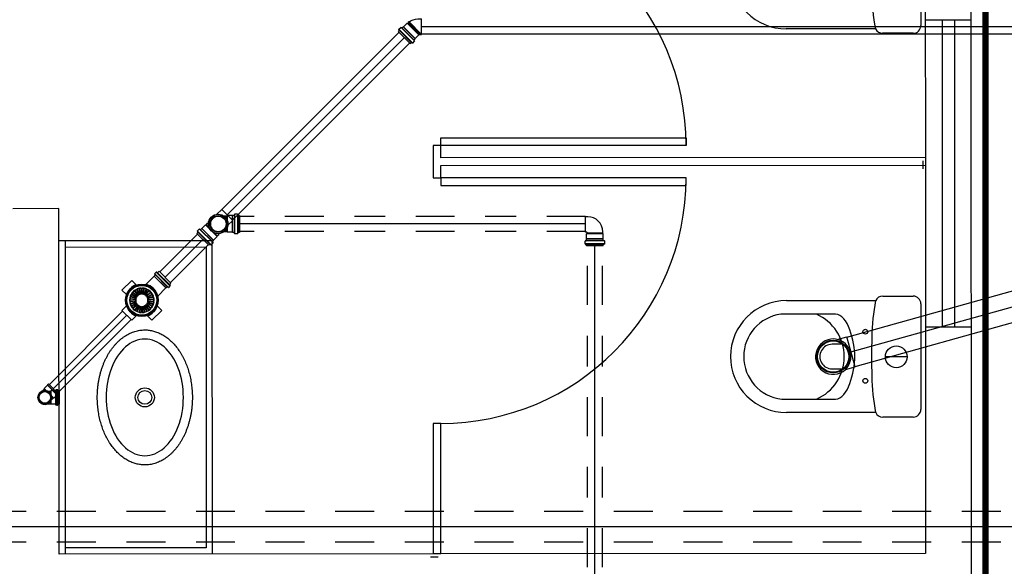
# Model space of a CAD drawing. Extents: x 124 to 265, y -167 to 46.
# Drawn here: x 235 to 238, y -127 to -125 of the extents above; entities that cross this region are included whole.
import ezdxf

# ---------------------------------------------------------------- set-up
doc = ezdxf.new("R2010")
doc.units = 0
for name, pattern in [('CONTINUO', [0]), ('DASHDOT', [25.4, 12.7, -6.35, 0, -6.35]), ('DASHDOT2', [12.7, 6.35, -3.175, 0, -3.175]), ('HIDDEN', [9.525, 6.35, -3.175])]:
    doc.linetypes.add(name, pattern=pattern)
for name, color, linetype in [('BASE', 8, 'Continuous'), ('ESGOTO SANITÁRIO', 3, 'Continuous'), ('TigreCad', 2, 'Continuous'), ('Tinterno', 9, 'Continuous')]:
    doc.layers.add(name, color=color, linetype=linetype)

# ---------------------------------------------------------------- blocks, each defined once
blk = doc.blocks.new('j9n40s')
at = {"layer": 'TigreCad'}
for p, q in [((9.8, 20.6), (17.8, 20.6)), ((19, 21.8), (17.8, 20.6)), ((17.8, 20.6), (17.8, 14.3)), ((19, 12.6), (19, 21.8)), ((34, 21.8), (19, 21.8)), ((35, 22.8), (34, 21.8)), ((39, 22.8), (35, 22.8)), ((35, 22.8), (35, -22.8)), ((39, 22.8), (39, -22.8)), ((9.8, -20.6), (17.8, -20.6)), ((17.8, -20.6), (17.8, -14.3)), ((19, -21.8), (17.8, -20.6)), ((19, -12.6), (19, -21.8)), ((34, -21.8), (19, -21.8)), ((35, -22.8), (34, -21.8)), ((39, -22.8), (35, -22.8))]:
    blk.add_line(p, q, dxfattribs=at)
for radius in [22.8, 20]:
    blk.add_circle((0, 0), radius, dxfattribs=at)
at = {"layer": 'Tinterno'}
blk.add_line((34, 21.8), (34, -21.8), dxfattribs=at)
blk.add_circle((0, 0), 18.8, dxfattribs=at)
blk = doc.blocks.new('jan40d')
at = {"layer": 'TigreCad'}
for p, q in [((0, 20.6), (9.8, 20.6)), ((9.8, 20.6), (19.1, 20.6)), ((20.5, 22), (19.1, 20.6)), ((34.7, 22), (20.5, 22)), ((20.5, -22.1), (20.5, 22)), ((35.8, 24.1), (35.7, 23)), ((41.6, 25.1), (36.8, 25.1)), ((36.8, 24.1), (36.8, -24.1)), ((41.6, -24.1), (41.6, 24.1)), ((42.5, 24.3), (42.9, 22.8)), ((47, 22), (43.9, 22)), ((47, 22), (47, -22.1)), ((0, -20.6), (9.8, -20.6)), ((9.8, -20.6), (19.1, -20.6)), ((20.5, -22.1), (19.1, -20.6)), ((34.7, -22.1), (20.5, -22.1)), ((35.8, -24.1), (35.7, -23)), ((41.6, -25.1), (36.8, -25.1)), ((42.5, -24.3), (42.9, -22.8)), ((47, -22.1), (43.9, -22.1))]:
    blk.add_line(p, q, dxfattribs=at)
for centre, radius, start, end in [((0, 0), 22.8, 64.6232, 295.3768), ((0, 0), 20.6, 90, 270), ((34.7, 23), 1, 270, 355), ((36.8, 24.1), 1, 90, 175), ((41.6, 24.1), 1, 15, 90), ((43.9, 23), 1, 195, 270), ((34.7, -23.1), 1, 5, 90), ((36.8, -24.1), 1, 185, 270), ((41.6, -24.1), 1, 270, 345), ((43.9, -23.1), 1, 90, 165)]:
    blk.add_arc(centre, radius, start, end, dxfattribs=at)
at = {"layer": 'Tinterno'}
for p, q in [((19.1, -20.6), (19.1, 20.6)), ((35.6, -22.1), (35.6, 22)), ((43.1, -22.1), (43.1, 22))]:
    blk.add_line(p, q, dxfattribs=at)
blk.add_arc((0, 0), 21.8, 70.9009, 289.0991, dxfattribs=at)
blk = doc.blocks.new('27150217p')
at = {"layer": 'TigreCad'}
for p, q in [((-22.5, 69.1), (22.5, 69.1)), ((-22.5, 69.1), (-22.5, 48.7)), ((22.5, 69.1), (22.5, 48.7)), ((-69.1, -22.5), (-69.1, 22.5)), ((-69.1, 22.5), (-48.7, 22.5)), ((83.9, 27.1), (46.5, 27.1)), ((84.1, 27.3), (83.9, 27.1)), ((88.7, 27.3), (84.1, 27.3)), ((89.7, 28.3), (90, 30.9)), ((97.9, 31.8), (91, 31.8)), ((91, 30.8), (91, -30.8)), ((97.9, 30.8), (97.9, -30.8)), ((99.8, 27.3), (98.8, 31.1)), ((106.8, 27.3), (99.8, 27.3)), ((106.8, -27.4), (106.8, 27.3)), ((-69.1, -22.5), (-48.7, -22.5)), ((83.9, -27.2), (46.5, -27.2)), ((84.1, -27.4), (83.9, -27.2)), ((88.7, -27.4), (84.1, -27.4)), ((89.7, -28.3), (90, -30.9)), ((97.9, -31.8), (91, -31.8)), ((99.8, -27.4), (98.8, -31.1)), ((106.8, -27.4), (99.8, -27.4)), ((-22.5, -69.1), (-22.5, -48.7)), ((22.5, -69.1), (22.5, -48.7)), ((-22.5, -69.1), (22.5, -69.1))]:
    blk.add_line(p, q, dxfattribs=at)
blk.add_circle((0, 0), 53.1, dxfattribs=at)
for centre, radius, start, end in [((0, 0), 53.1, 238.3949, 238.3949), ((-23.5, 48.7), 1, 295.7476, 0), ((23.5, 48.7), 1, 180, 244.2524), ((-48.7, 23.5), 1, 270, 334.2524), ((46.5, 28.6), 1.5, 211.6519, 270), ((88.7, 28.3), 1, 270, 355), ((91, 30.8), 1, 90, 175), ((97.9, 30.8), 1, 15, 90), ((100.6, 28.3), 1, 195, 270), ((-48.7, -23.5), 1, 25.7476, 90), ((46.5, -28.7), 1.5, 90, 148.3481), ((88.7, -28.4), 1, 5, 90), ((91, -30.8), 1, 185, 270), ((97.9, -30.8), 1, 270, 345), ((100.6, -28.4), 1, 90, 165), ((-23.5, -48.7), 1, 0, 64.2524), ((23.5, -48.7), 1, 115.7476, 180)]:
    blk.add_arc(centre, radius, start, end, dxfattribs=at)
at = {"layer": 'Tinterno'}
for p, q in [((83.9, -27.2), (83.9, 27.1)), ((84.1, -27.4), (84.1, 27.3)), ((89.7, 27.3), (89.7, -27.4)), ((99.8, 27.3), (99.8, -27.4))]:
    blk.add_line(p, q, dxfattribs=at)
for radius in [52.8, 50.8]:
    blk.add_circle((0, 0), radius, dxfattribs=at)
for radius, start, end in [(53.6, 65.1632, 114.8368), (53.6, 155.1632, 204.8368), (53.8, 329.7075, 30.2925), (53.6, 245.1632, 294.8368)]:
    blk.add_arc((0, 0), radius, start, end, dxfattribs=at)
blk = doc.blocks.new('27501001p')
at = {"layer": 'TigreCad'}
for p, q in [((-10.7, 16.9), (-20.7, 34.2)), ((-9.3, 17.7), (-19.3, 35.1)), ((-7, 18.7), (-13.2, 37.8)), ((-5.4, 19.3), (-11.6, 38.3)), ((-2.9, 19.8), (-5, 39.7)), ((-1.2, 20), (-3.3, 39.9)), ((1.2, 20), (3.3, 39.9)), ((2.9, 19.8), (5, 39.7)), ((5.4, 19.3), (11.6, 38.3)), ((7, 18.7), (13.2, 37.8)), ((9.3, 17.7), (19.3, 35.1)), ((10.7, 16.9), (20.7, 34.2)), ((-20, 0.8), (-40, 0.8)), ((-19.7, 3.3), (-39.3, 7.5)), ((-19.4, 5), (-38.9, 9.1)), ((-18.6, 7.4), (-36.9, 15.5)), ((-17.9, 8.9), (-36.2, 17)), ((-16.7, 11.1), (-32.9, 22.8)), ((-15.7, 12.4), (-31.9, 24.2)), ((-14, 14.3), (-27.4, 29.2)), ((-12.7, 15.4), (-26.1, 30.3)), ((12.7, 15.4), (26.1, 30.3)), ((14, 14.3), (27.4, 29.2)), ((15.7, 12.4), (31.9, 24.2)), ((16.7, 11.1), (32.9, 22.8)), ((17.9, 8.9), (36.2, 17)), ((18.6, 7.4), (36.9, 15.5)), ((19.4, 5), (38.9, 9.1)), ((19.7, 3.3), (39.3, 7.5)), ((20, 0.8), (40, 0.8)), ((-20, -0.9), (-40, -0.9)), ((-19.7, -3.3), (-39.3, -7.5)), ((-19.4, -5), (-38.9, -9.1)), ((-18.6, -7.4), (-36.9, -15.5)), ((-17.9, -8.9), (-36.2, -17)), ((-16.7, -11.1), (-32.9, -22.8)), ((-15.7, -12.4), (-31.9, -24.2)), ((-14, -14.3), (-27.4, -29.2)), ((-12.7, -15.4), (-26.1, -30.3)), ((-10.7, -16.9), (-20.7, -34.2)), ((-9.3, -17.7), (-19.3, -35.1)), ((-7, -18.7), (-13.2, -37.8)), ((-5.4, -19.3), (-11.6, -38.3)), ((-2.9, -19.8), (-5, -39.7)), ((-1.2, -20), (-3.3, -39.9)), ((1.2, -20), (3.3, -39.9)), ((2.9, -19.8), (5, -39.7)), ((5.4, -19.3), (11.6, -38.3)), ((7, -18.7), (13.2, -37.8)), ((9.3, -17.7), (19.3, -35.1)), ((10.7, -16.9), (20.7, -34.2)), ((12.7, -15.4), (26.1, -30.3)), ((14, -14.3), (27.4, -29.2)), ((15.7, -12.4), (31.9, -24.2)), ((16.7, -11.1), (32.9, -22.8)), ((17.9, -8.9), (36.2, -17)), ((18.6, -7.4), (36.9, -15.5)), ((19.4, -5), (38.9, -9.1)), ((19.7, -3.3), (39.3, -7.5)), ((20, -0.9), (40, -0.9))]:
    blk.add_line(p, q, dxfattribs=at)
blk.add_circle((0, 0), 48.5, dxfattribs=at)
for radius, start, end in [(40, 121.2176, 130.7824), (39, 121.2489, 130.7511), (40, 109.2176, 118.7824), (39, 109.2489, 118.7511), (40, 97.2176, 106.7824), (39, 97.2489, 106.7511), (40, 85.2176, 94.7824), (39, 85.2489, 94.7511), (39, 73.2489, 82.7511), (40, 73.2176, 82.7824), (39, 61.2489, 70.7511), (40, 61.2176, 70.7824), (39, 49.2489, 58.7511), (40, 49.2176, 58.7824), (40, 169.2176, 178.7824), (39, 169.2489, 178.7511), (40, 157.2176, 166.7824), (39, 157.2489, 166.7511), (40, 145.2176, 154.7824), (39, 145.2489, 154.7511), (40, 133.2176, 142.7824), (39, 133.2489, 142.7511), (21, 170.3197, 177.6803), (21, 158.3197, 165.6803), (20, 170.4358, 177.5642), (20, 158.4358, 165.5642), (21, 146.3197, 153.6803), (20, 146.4358, 153.5642), (21, 134.3197, 141.6803), (20, 134.4358, 141.5642), (21, 122.3197, 129.6803), (20, 122.4358, 129.5642), (21, 110.3197, 117.6803), (20, 110.4358, 117.5642), (21, 98.3197, 105.6803), (20, 98.4358, 105.5642), (21, 86.3197, 93.6803), (20, 86.4358, 93.5642), (20, 74.4358, 81.5642), (21, 74.3197, 81.6803), (20, 62.4358, 69.5642), (21, 62.3197, 69.6803), (20, 50.4358, 57.5642), (21, 50.3197, 57.6803), (20, 38.4358, 45.5642), (21, 38.3197, 45.6803), (20, 26.4358, 33.5642), (21, 26.3197, 33.6803), (20, 14.4358, 21.5642), (21, 14.3197, 21.6803), (20, 2.4358, 9.5642), (21, 2.3197, 9.6803), (39, 37.2489, 46.7511), (40, 37.2176, 46.7824), (39, 25.2489, 34.7511), (40, 25.2176, 34.7824), (39, 13.2489, 22.7511), (40, 13.2176, 22.7824), (39, 1.2489, 10.7511), (40, 1.2176, 10.7824), (40, 181.2176, 190.7824), (39, 181.2489, 190.7511), (40, 193.2176, 202.7824), (39, 193.2489, 202.7511), (40, 205.2176, 214.7824), (39, 205.2489, 214.7511), (40, 217.2176, 226.7824), (39, 217.2489, 226.7511), (40, 229.2176, 238.7824), (39, 229.2489, 238.7511), (21, 182.3197, 189.6803), (21, 194.3197, 201.6803), (20, 182.4358, 189.5642), (20, 194.4358, 201.5642), (21, 206.3197, 213.6803), (20, 206.4358, 213.5642), (21, 218.3197, 225.6803), (20, 218.4358, 225.5642), (21, 230.3197, 237.6803), (20, 230.4358, 237.5642), (21, 242.3197, 249.6803), (20, 242.4358, 249.5642), (21, 254.3197, 261.6803), (20, 254.4358, 261.5642), (21, 266.3197, 273.6803), (20, 266.4358, 273.5642), (20, 278.4358, 285.5642), (21, 278.3197, 285.6803), (20, 290.4358, 297.5642), (21, 290.3197, 297.6803), (20, 302.4358, 309.5642), (21, 302.3197, 309.6803), (20, 314.4358, 321.5642), (21, 314.3197, 321.6803), (20, 326.4358, 333.5642), (21, 326.3197, 333.6803), (20, 338.4358, 345.5642), (21, 338.3197, 345.6803), (20, 350.4358, 357.5642), (39, 301.2489, 310.7511), (21, 350.3197, 357.6803), (40, 301.2176, 310.7824), (39, 313.2489, 322.7511), (40, 313.2176, 322.7824), (39, 325.2489, 334.7511), (40, 325.2176, 334.7824), (39, 337.2489, 346.7511), (40, 337.2176, 346.7824), (39, 349.2489, 358.7511), (40, 349.2176, 358.7824), (40, 241.2176, 250.7824), (39, 241.2489, 250.7511), (40, 253.2176, 262.7824), (39, 253.2489, 262.7511), (40, 265.2176, 274.7824), (39, 265.2489, 274.7511), (39, 277.2489, 286.7511), (40, 277.2176, 286.7824), (39, 289.2489, 298.7511), (40, 289.2176, 298.7824)]:
    blk.add_arc((0, 0), radius, start, end, dxfattribs=at)
blk = doc.blocks.new('j4n50p')
at = {"layer": 'TigreCad'}
for p, q in [((-23.7, 12.2), (-32.5, 3.4)), ((3.3, 25.3), (3.4, 26.8)), ((6.3, 26.8), (3.4, 26.8)), ((3.4, 26.8), (3.4, -29.6)), ((6.5, 25.3), (6.3, 26.8)), ((6.3, 26.8), (6.3, -26.7)), ((9.1, 25.3), (6.5, 25.3)), ((10.9, 27.1), (9.1, 25.3)), ((27.7, 27.1), (10.9, 27.1)), ((10.9, 27.1), (10.9, -27.2)), ((27.9, 27.3), (27.7, 27.1)), ((32.5, 27.3), (27.9, 27.3)), ((33.8, 30.9), (33.5, 28.3)), ((34, 30.8), (34, -30.8)), ((43.5, 31.8), (34.8, 31.8)), ((43.5, 30.8), (43.5, -30.8)), ((44.5, 31.1), (45.3, 28.1)), ((50.6, 27.3), (46.2, 27.3)), ((50.6, 27.3), (50.6, -27.4)), ((3.4, -29.6), (3.3, -32.4)), ((6.3, -26.7), (3.4, -29.6)), ((9.1, -26.8), (3.4, -32.5)), ((6.3, -26.7), (6.5, -29.4)), ((10.9, -27.2), (10.5, -26.8)), ((27.7, -27.2), (10.9, -27.2)), ((27.9, -27.4), (27.7, -27.2)), ((32.5, -27.4), (27.9, -27.4)), ((33.8, -30.9), (33.5, -28.3)), ((43.5, -31.8), (34.8, -31.8)), ((44.5, -31.1), (45.3, -28.1)), ((50.6, -27.4), (46.2, -27.4))]:
    blk.add_line(p, q, dxfattribs=at)
for centre, radius, start, end in [((9.5, -21.6), 47.3, 97.6023, 134.5558), ((32.5, 28.3), 1, 270, 355), ((34.8, 30.8), 1, 90, 175), ((43.5, 30.8), 1, 15, 90), ((46.2, 28.3), 1, 195, 270), ((9.8, -27.5), 1, 45, 135), ((32.5, -28.4), 1, 5, 90), ((34.8, -30.8), 1, 185, 270), ((43.5, -30.8), 1, 270, 345), ((46.2, -28.4), 1, 90, 165)]:
    blk.add_arc(centre, radius, start, end, dxfattribs=at)
at = {"layer": 'Tinterno'}
for p, q in [((3.4, -32.5), (-32.5, 3.4)), ((3.3, 25.3), (3.3, -32.4)), ((6.5, 25.3), (6.5, -29.4)), ((9.1, 25.3), (9.1, -26.8)), ((27.7, 27.1), (27.7, -27.2)), ((27.9, 27.3), (27.9, -27.4)), ((33.5, 27.3), (33.5, -27.4)), ((45.5, 27.3), (45.5, -27.4))]:
    blk.add_line(p, q, dxfattribs=at)
blk = doc.blocks.new('j9n100s')
at = {"layer": 'TigreCad'}
for p, q in [((27.3, 50.8), (60, 50.8)), ((27.3, -50.8), (60, -50.8))]:
    blk.add_line(p, q, dxfattribs=at)
blk.add_circle((0, 0), 53.2, dxfattribs=at)
for start, end in [(61.785, 298.215), (298.215, 61.785)]:
    blk.add_arc((0, 0), 57.7, start, end, dxfattribs=at)
at = {"layer": 'Tinterno'}
blk.add_line((60, -50.8), (60, 50.8), dxfattribs=at)
blk.add_circle((0, 0), 51, dxfattribs=at)
blk = doc.blocks.new('j9n50d')
at = {"layer": 'TigreCad'}
for p, q in [((28.5, 25.4), (0, 25.4)), ((30.3, 27.2), (28.5, 25.4)), ((30.3, -27.1), (30.3, 27.2)), ((47.1, 27.2), (30.3, 27.2)), ((47.3, 27.4), (47.1, 27.2)), ((47.1, -27.1), (47.1, 27.2)), ((51.9, 27.4), (47.3, 27.4)), ((53.2, 30.9), (52.9, 28.3)), ((53.4, 30.8), (53.4, -30.8)), ((62.9, 31.8), (54.2, 31.8)), ((62.9, 30.8), (62.9, -30.8)), ((63.9, 31.1), (64.7, 28.1)), ((70, 27.4), (65.6, 27.4)), ((70, 27.4), (70, -27.4)), ((28.5, -25.3), (0, -25.3)), ((30.3, -27.1), (28.5, -25.3)), ((47.1, -27.1), (30.3, -27.1)), ((47.3, -27.4), (47.1, -27.1)), ((51.9, -27.4), (47.3, -27.4)), ((53.2, -30.9), (52.9, -28.3)), ((62.9, -31.8), (54.2, -31.8)), ((63.9, -31.1), (64.7, -28.1)), ((70, -27.4), (65.6, -27.4))]:
    blk.add_line(p, q, dxfattribs=at)
for centre, radius, start, end in [((0, 0), 25.4, 90, 270), ((51.9, 28.4), 1, 270, 355), ((54.2, 30.8), 1, 90, 175), ((62.9, 30.8), 1, 15, 90), ((65.6, 28.4), 1, 195, 270), ((51.9, -28.4), 1, 5, 90), ((54.2, -30.8), 1, 185, 270), ((62.9, -30.8), 1, 270, 345), ((65.6, -28.4), 1, 90, 165)]:
    blk.add_arc(centre, radius, start, end, dxfattribs=at)
at = {"layer": 'Tinterno'}
for p, q in [((28.5, -25.3), (28.5, 25.4)), ((47.3, -27.4), (47.3, 27.4)), ((52.9, 27.4), (52.9, -27.4)), ((64.9, 27.4), (64.9, -27.4))]:
    blk.add_line(p, q, dxfattribs=at)
blk = doc.blocks.new('ten50s')
at = {"layer": 'TigreCad'}
for p, q in [((-71.1, 27.3), (-66.7, 27.3)), ((-71.1, -27.4), (-71.1, 27.3)), ((-65, 31.1), (-65.8, 28.1)), ((-64, 31.8), (-55.3, 31.8)), ((-64, -30.8), (-64, 30.8)), ((-54.5, -30.8), (-54.5, 30.8)), ((-54.3, 30.9), (-54, 28.3)), ((-53, 27.3), (-48.4, 27.3)), ((-48.4, -27.4), (-48.4, 27.3)), ((-48.4, 27.3), (-48.2, 27.1)), ((-48.2, 27.1), (-31.4, 27.1)), ((-31.4, 27.1), (-31.4, 5.3)), ((-31.4, 27.1), (-29.6, 25.3)), ((-29.6, 25.3), (-19.2, 25.3)), ((-27, 25.3), (-26.8, 26.8)), ((-26.8, 26.8), (-23.9, 26.8)), ((-23.8, 25.3), (-23.9, 26.8)), ((19.2, 25.3), (41.9, 25.3)), ((-71.1, -27.4), (-66.7, -27.4)), ((-65, -31.1), (-65.8, -28.1)), ((-64, -31.8), (-55.3, -31.8)), ((-54.3, -30.9), (-54, -28.3)), ((-53, -27.4), (-48.4, -27.4)), ((-48.4, -27.4), (-48.2, -27.1)), ((-48.2, -27.1), (-31.4, -27.1)), ((-31.4, -27.1), (-31.4, -5.3)), ((-31.4, -27.1), (-29.6, -25.4)), ((-29.6, -25.4), (-19.2, -25.4)), ((-27, -25.4), (-26.8, -26.8)), ((-26.8, -26.8), (-23.9, -26.8)), ((-23.8, -25.4), (-23.9, -26.8)), ((19.2, -25.4), (41.9, -25.4))]:
    blk.add_line(p, q, dxfattribs=at)
blk.add_lwpolyline([(16.5, 25.8), (16.5, 25.8, 0.174705)], format="xyb", dxfattribs=at)
for radius in [31.8, 25.6]:
    blk.add_circle((0, 0), radius, dxfattribs=at)
for centre, start, end in [((-66.7, 28.3), 270, 345), ((-64, 30.8), 90, 165), ((-55.3, 30.8), 5, 90), ((-53, 28.3), 185, 270), ((-66.7, -28.4), 15, 90), ((-64, -30.8), 195, 270), ((-55.3, -30.8), 270, 355), ((-53, -28.4), 90, 175)]:
    blk.add_arc(centre, 1, start, end, dxfattribs=at)
at = {"layer": 'Tinterno'}
for p, q in [((-66, -27.4), (-66, 27.3)), ((-54, -27.4), (-54, 27.3)), ((-48.2, -27.1), (-48.2, 27.1)), ((-29.6, 25.3), (-29.6, 11.7)), ((41.9, -25.4), (41.9, 25.3)), ((-29.6, -25.4), (-29.6, -11.7))]:
    blk.add_line(p, q, dxfattribs=at)
blk.add_circle((0, 0), 27.3, dxfattribs=at)
blk = doc.blocks.new('j9n50p')
at = {"layer": 'TigreCad'}
for p, q in [((28.5, 25.3), (23.5, 25.3)), ((30.3, 27.1), (28.5, 25.3)), ((47.1, 27.1), (30.3, 27.1)), ((30.3, 27.1), (30.3, -27.1)), ((47.3, 27.3), (47.1, 27.1)), ((47.1, 27.1), (47.1, -27.1)), ((51.9, 27.3), (47.3, 27.3)), ((53.2, 30.9), (52.9, 28.3)), ((53.4, 30.8), (53.4, -30.8)), ((62.9, 31.8), (54.2, 31.8)), ((62.9, 30.8), (62.9, -30.8)), ((63.9, 31.1), (64.7, 28.1)), ((70, 27.3), (65.6, 27.3)), ((70, 27.3), (70, -27.4)), ((-25.3, -23.5), (-25.3, -30.3)), ((25.3, -26.3), (25.3, -30.3)), ((28.5, -25.3), (26.3, -25.3)), ((30.3, -27.1), (28.5, -25.3)), ((47.1, -27.1), (30.3, -27.1)), ((47.3, -27.4), (47.1, -27.1)), ((51.9, -27.4), (47.3, -27.4)), ((53.2, -30.9), (52.9, -28.3)), ((62.9, -31.8), (54.2, -31.8)), ((63.9, -31.1), (64.7, -28.1)), ((70, -27.4), (65.6, -27.4))]:
    blk.add_line(p, q, dxfattribs=at)
for centre, radius, start, end in [((23.5, -23.5), 48.9, 90, 180), ((51.9, 28.4), 1, 270, 355), ((54.2, 30.8), 1, 90, 175), ((62.9, 30.8), 1, 15, 90), ((65.6, 28.4), 1, 195, 270), ((26.3, -26.3), 1, 90, 180), ((51.9, -28.4), 1, 5, 90), ((54.2, -30.8), 1, 185, 270), ((62.9, -30.8), 1, 270, 345), ((65.6, -28.4), 1, 90, 165)]:
    blk.add_arc(centre, radius, start, end, dxfattribs=at)
at = {"layer": 'Tinterno'}
for p, q in [((28.5, 25.3), (28.5, -25.3)), ((47.3, 27.3), (47.3, -27.4)), ((52.9, 27.3), (52.9, -27.4)), ((64.9, 27.3), (64.9, -27.4)), ((25.3, -30.3), (-25.3, -30.3))]:
    blk.add_line(p, q, dxfattribs=at)

msp = doc.modelspace()

# ---------------------------------------------------------------- linework, layer by layer
at = {"color": 1, "linetype": 'HIDDEN', "ltscale": 0.02}
for p, q in [((218.1189, -126.4972), (239.9349, -126.4972)), ((218.1189, -126.5962), (239.9349, -126.5962))]:
    msp.add_line(p, q, dxfattribs=at)
at = {"color": 8, "linetype": 'DASHDOT2', "ltscale": 0.05, "const_width": 0.02}
msp.add_lwpolyline([(233.2459, -133.5747), (237.7177, -133.5747), (237.7177, -123.3314), (233.2459, -123.3314)], close=True, dxfattribs=at)
at = {"layer": 'BASE', "color": 8}
for p, q in [((237.6751, -133.51), (237.6664, -112.5248)), ((237.5212, -124.1601), (237.5217, -125.3451)), ((237.5064, -124.5711), (237.5065, -124.9151)), ((237.6715, -124.8975), (237.5215, -124.8976)), ((237.5765, -124.8975), (237.5769, -125.8975)), ((237.6165, -124.8975), (237.6169, -125.8975)), ((237.3595, -124.9255), (237.0682, -124.9256)), ((237.4815, -124.9401), (237.3823, -124.9401)), ((235.9417, -125.2807), (236.7417, -125.2804)), ((235.9417, -125.3057), (235.9417, -125.2807)), ((236.7417, -125.2804), (236.7417, -125.3054)), ((235.9167, -125.3057), (235.9167, -125.4107)), ((235.9417, -125.3057), (235.9167, -125.3057)), ((236.7417, -125.3054), (235.9417, -125.3057)), ((235.9417, -125.3457), (235.9417, -125.3057)), ((237.5217, -125.3451), (235.9417, -125.3457)), ((237.5217, -125.3451), (237.5217, -125.3701)), ((235.9417, -125.3707), (237.5217, -125.3701)), ((235.9417, -125.4107), (235.9417, -125.3707)), ((237.5134, -125.356), (237.5134, -125.381)), ((237.5217, -125.3701), (237.5222, -126.6351)), ((235.9167, -125.4107), (235.9417, -125.4107)), ((236.7417, -125.4104), (235.9417, -125.4107)), ((235.9417, -125.4107), (235.9417, -125.4357)), ((236.7417, -125.4354), (236.7417, -125.4104)), ((235.9417, -125.4357), (236.7417, -125.4354)), ((234.6968, -125.5112), (234.5468, -125.5113)), ((234.6972, -126.6362), (234.6968, -125.5112)), ((234.7168, -125.6162), (234.6968, -125.6162)), ((235.1968, -125.616), (234.7168, -125.6162)), ((234.7168, -125.6162), (234.7172, -126.6362)), ((234.7168, -125.6162), (234.7172, -126.6362)), ((234.7168, -125.6362), (235.1768, -125.636)), ((235.1768, -125.636), (235.1772, -126.616)), ((235.1972, -126.636), (235.1968, -125.616)), ((237.3826, -125.7961), (237.4819, -125.7961)), ((237.0686, -125.8109), (237.3599, -125.8108)), ((237.5069, -125.8211), (237.507, -126.1651)), ((237.2284, -125.8551), (237.0502, -125.8551)), ((237.6719, -125.8975), (237.5219, -125.8976)), ((237.252, -125.9532), (237.2175, -125.9532)), ((237.4623, -125.994), (237.3915, -125.994)), ((237.2176, -126.0332), (237.252, -126.0332)), ((237.0532, -126.1317), (237.2286, -126.1317)), ((237.36, -126.1755), (237.0687, -126.1756)), ((235.9171, -126.2107), (235.9172, -126.6357)), ((235.9421, -126.2107), (235.9171, -126.2107)), ((235.9422, -126.6357), (235.9421, -126.2107)), ((237.482, -126.1901), (237.3828, -126.1901)), ((235.1772, -126.616), (234.7172, -126.6162)), ((235.9172, -126.6357), (234.6972, -126.6362)), ((235.9334, -126.646), (235.9084, -126.646)), ((235.9422, -126.6357), (235.9172, -126.6357)), ((237.5222, -126.6351), (235.9422, -126.6357))]:
    msp.add_line(p, q, dxfattribs=at)
for centre, radius in [((237.326, -125.9122), 0.00788), ((237.4269, -125.994), 0.0354), ((237.326, -126.0722), 0.00788), ((234.977, -126.1261), 0.031), ((234.977, -126.1261), 0.0225)]:
    msp.add_circle(centre, radius, dxfattribs=at)
for centre, radius, start, end in [((235.9417, -125.3057), 0.8, 0.0239, 90.0239), ((237.0681, -124.7432), 0.1823, 180.0239, 270.0239), ((238.0501, -124.7935), 0.7038, 181.1336, 190.8063), ((237.3823, -124.9151), 0.025, 204.4635, 270.0239), ((237.4815, -124.9151), 0.025, 270.0239, 0.0239), ((235.9417, -125.4107), 0.8, 270.0239, 0.0239), ((237.3826, -125.8211), 0.025, 90.0239, 155.5843), ((237.4819, -125.8211), 0.025, 0.0239, 90.0239), ((237.0687, -125.9932), 0.1823, 90.0239, 180.0239), ((238.0506, -125.9422), 0.7038, 169.2414, 178.9141), ((237.0687, -125.9932), 0.1393, 97.6008, 180.0239), ((237.1058, -125.9934), 0.1512, 293.8791, 66.1686), ((237.2175, -125.9932), 0.04, 90.0239, 270.0239), ((240.6664, -125.9917), 3.3201, 178.9141, 181.1336), ((237.0687, -125.9932), 0.1823, 180.0239, 270.0239), ((237.0687, -125.9932), 0.1393, 180.0239, 263.6249), ((238.0506, -126.0435), 0.7038, 181.1336, 190.8063), ((237.3828, -126.1651), 0.025, 204.4635, 270.0239), ((237.482, -126.1651), 0.025, 270.0239, 0.0239)]:
    msp.add_arc(centre, radius, start, end, dxfattribs=at)
for major_axis in [(-0.0001, 0.19), (0.0001, -0.19)]:
    msp.add_ellipse((234.977, -126.1261), major_axis=major_axis, ratio=0.661914, start_param=0, end_param=3.141593, dxfattribs=at)
for points in [[(237.2915, -125.9933), (237.2915, -125.9438), (237.2693, -125.855), (237.2284, -125.8551)], [(237.2286, -126.1317), (237.2694, -126.1316), (237.2915, -126.0429), (237.2915, -125.9933)]]:
    msp.add_open_spline(points, degree=3, dxfattribs=at)
for points in [[(234.9771, -126.3461), (234.9723, -126.3461), (234.9628, -126.3455), (234.9488, -126.3427), (234.935, -126.3382), (234.9214, -126.3318), (234.9085, -126.3238), (234.8981, -126.3156), (234.8901, -126.3083), (234.8824, -126.3006), (234.8732, -126.2899), (234.8648, -126.2781), (234.8585, -126.2681), (234.8526, -126.2576), (234.8458, -126.2437), (234.8388, -126.2263), (234.8339, -126.2109), (234.8305, -126.1983), (234.8277, -126.1856), (234.8254, -126.1725), (234.8237, -126.1592), (234.8228, -126.1488), (234.8222, -126.1378), (234.822, -126.1262), (234.8222, -126.1147), (234.8228, -126.1032), (234.8238, -126.0919), (234.8253, -126.0805), (234.8272, -126.0692), (234.8295, -126.0582), (234.8322, -126.0474), (234.8353, -126.0367), (234.8388, -126.0263), (234.8427, -126.0162), (234.8469, -126.0064), (234.8515, -125.9969), (234.8565, -125.9877), (234.8617, -125.979), (234.8673, -125.9707), (234.8732, -125.9627), (234.8794, -125.9552), (234.8858, -125.9482), (234.8925, -125.9417), (234.8994, -125.9357), (234.9066, -125.9301), (234.9139, -125.9252), (234.9213, -125.9208), (234.9316, -125.9156), (234.9447, -125.9107), (234.9606, -125.9071), (234.9714, -125.9063), (234.9769, -125.9062)], [(234.9769, -125.9062), (234.9817, -125.9063), (234.9913, -125.9069), (235.0052, -125.9096), (235.019, -125.9142), (235.0326, -125.9206), (235.0455, -125.9286), (235.056, -125.9367), (235.064, -125.944), (235.0716, -125.9518), (235.0808, -125.9625), (235.0893, -125.9743), (235.0955, -125.9843), (235.1015, -125.9948), (235.1083, -126.0087), (235.1153, -126.0261), (235.1202, -126.0415), (235.1235, -126.0541), (235.1264, -126.0668), (235.1287, -126.0799), (235.1303, -126.0932), (235.1313, -126.1036), (235.1319, -126.1146), (235.1321, -126.1261), (235.1319, -126.1377), (235.1313, -126.1491), (235.1302, -126.1605), (235.1287, -126.1719), (235.1268, -126.1831), (235.1245, -126.1941), (235.1218, -126.2049), (235.1187, -126.2156), (235.1152, -126.2261), (235.1114, -126.2361), (235.1071, -126.2459), (235.1025, -126.2555), (235.0976, -126.2646), (235.0923, -126.2734), (235.0868, -126.2817), (235.0808, -126.2897), (235.0747, -126.2972), (235.0682, -126.3042), (235.0616, -126.3107), (235.0546, -126.3167), (235.0475, -126.3222), (235.0402, -126.3272), (235.0327, -126.3316), (235.0225, -126.3367), (235.0094, -126.3417), (234.9935, -126.3453), (234.9826, -126.3461), (234.9771, -126.3461)]]:
    msp.add_open_spline(points, degree=3, knots=[-1, -1, -1, -1, -0.970833, -0.941667, -0.9125, -0.883333, -0.854167, -0.825, -0.810417, -0.795833, -0.766667, -0.7375, -0.722917, -0.708333, -0.679167, -0.65, -0.620833, -0.60625, -0.591667, -0.5625, -0.547917, -0.533333, -0.516667, -0.5, -0.483333, -0.466667, -0.45, -0.433333, -0.416667, -0.4, -0.383333, -0.366667, -0.35, -0.333333, -0.316667, -0.3, -0.283333, -0.266667, -0.25, -0.233333, -0.216667, -0.2, -0.183333, -0.166667, -0.15, -0.133333, -0.116667, -0.1, -0.066667, -0.033333, 0, 0, 0, 0], dxfattribs=at)
at = {"layer": 'ESGOTO SANITÁRIO', "color": 9, "linetype": 'CONTINUO', "ltscale": 0.25}
for p, q in [((240.7049, -124.9186), (235.8792, -124.9186)), ((235.2457, -125.5314), (235.8228, -124.9543)), ((237.279, -125.9772), (240.7225, -125.0178)), ((236.4141, -125.561), (235.2861, -125.561)), ((235.0428, -125.7343), (235.1658, -125.6113)), ((236.4444, -127.106), (236.4444, -125.6329)), ((234.6786, -126.0985), (234.9185, -125.8586)), ((218.1189, -126.5467), (239.9349, -126.5467))]:
    msp.add_line(p, q, dxfattribs=at)
at = {"layer": 'ESGOTO SANITÁRIO', "color": 2, "linetype": 'CONTINUO', "ltscale": 0.25}
for p, q in [((235.2284, -125.5141), (235.8055, -124.937)), ((240.7049, -124.9431), (235.8792, -124.9431)), ((235.263, -125.5487), (235.8401, -124.9717)), ((237.2657, -125.9296), (240.7093, -124.9701)), ((237.2923, -126.0249), (240.7358, -125.0655)), ((235.0255, -125.7169), (235.1485, -125.594)), ((235.0602, -125.7516), (235.1831, -125.6286)), ((234.6648, -126.0848), (234.9047, -125.8449)), ((234.6924, -126.1123), (234.9323, -125.8724))]:
    msp.add_line(p, q, dxfattribs=at)
at = {"layer": 'ESGOTO SANITÁRIO', "color": 2, "linetype": 'DASHDOT', "ltscale": 0.01}
for p, q in [((236.4141, -125.5365), (235.2861, -125.5365)), ((236.4141, -125.5855), (235.2861, -125.5855)), ((236.4199, -127.106), (236.4199, -125.6329)), ((236.4689, -127.106), (236.4689, -125.6329))]:
    msp.add_line(p, q, dxfattribs=at)

# ---------------------------------------------------------------- block references
at = {"layer": 'TigreCad', "yscale": 0.001, "zscale": 0.001}
for name, p, xscale, rotation in [('j4n50p', (235.8586, -124.9186), -0.001, 45), ('ten50s', (235.2161, -125.561), 0.001, 44.99999999999999), ('j9n50p', (236.4444, -125.5629), 0.001, 270), ('27150217p', (234.9673, -125.8098), 0.001, 44.99999999999893), ('27501001p', (234.9673, -125.8098), 0.001, 270), ('j9n100s', (237.2212, -125.9933), 0.001, 15.56914467440731), ('j9n40s', (234.651, -126.1261), 0.001, 45.00000000000504)]:
    msp.add_blockref(name, p, dxfattribs=dict(at, xscale=xscale, rotation=rotation))
at = {"layer": 'TigreCad', "xscale": 0.001, "yscale": 0.001, "zscale": 0.001}
for name, p in [('j9n50d', (235.2161, -125.561)), ('jan40d', (234.651, -126.1261))]:
    msp.add_blockref(name, p, dxfattribs=at)

doc.saveas('drawing.dxf')
